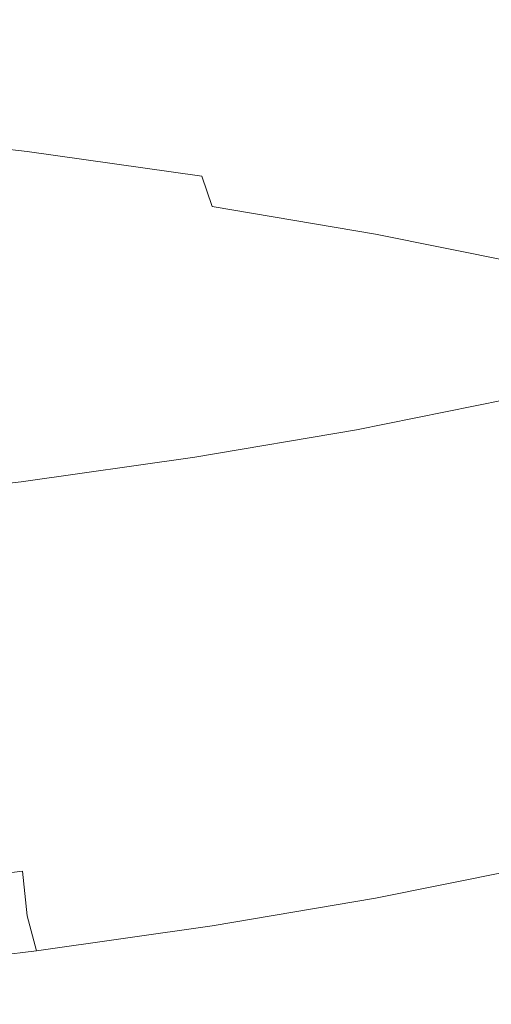
# Model space of a CAD drawing. Extents: x -900 to 900, y -400 to 400.
# Drawn here: x 12 to 15, y 307 to 315 of the extents above; entities that cross this region are included whole.
import ezdxf

# ---------------------------------------------------------------- set-up
doc = ezdxf.new("R2010")
doc.units = 0
doc.header["$LTSCALE"] = 500
doc.header["$MEASUREMENT"] = 0
doc.layers.add('EXC-CERAMIKA', color=7, linetype='Continuous')
doc.layers.add('EXC-CHROM', color=7, linetype='Continuous')

msp = doc.modelspace()

# ---------------------------------------------------------------- linework, layer by layer
at = {"layer": 'EXC-CERAMIKA', "lineweight": 0, "invisible_edges": 15}
for points in [[(34.8849, 312.0007, 151.8102), (34.8849, 315.519, 173.2695), (-0.0313, 315.519, 173.2695), (34.8849, 312.0007, 151.8102)], [(-0.0313, 315.519, 173.2695), (-0.0313, 312.0007, 151.8102), (34.8849, 312.0007, 151.8102), (-0.0313, 315.519, 173.2695)], [(-0.0313, 312.0007, 151.8102), (-0.0313, 307.431, 123.9378), (34.8849, 307.431, 123.9378), (-0.0313, 312.0007, 151.8102)], [(34.8849, 307.431, 123.9378), (34.8849, 312.0007, 151.8102), (-0.0313, 312.0007, 151.8102), (34.8849, 307.431, 123.9378)], [(-0.0313, 307.431, 123.9378), (-0.0313, 302.0728, 91.2555), (34.8849, 302.0728, 91.2555), (-0.0313, 307.431, 123.9378)], [(34.8849, 302.0728, 91.2555), (34.8849, 307.431, 123.9378), (-0.0313, 307.431, 123.9378), (34.8849, 302.0728, 91.2555)]]:
    msp.add_3dface(points, dxfattribs=at)
at = {"layer": 'EXC-CHROM', "lineweight": 0}
for points, invisible_edges in [([(13.2169, 315.683, 192.7024), (9.9977, 315.8709, 193.7007), (10.0816, 314.5653, 194.2655), (13.2169, 315.683, 192.7024)], 14), ([(10.0816, 314.5653, 194.2655), (13.3279, 314.3757, 193.2588), (13.2169, 315.683, 192.7024), (10.0816, 314.5653, 194.2655)], 15), ([(16.336, 315.4441, 191.4336), (13.2169, 315.683, 192.7024), (13.3279, 314.3757, 193.2588), (16.336, 315.4441, 191.4336)], 14), ([(11.677, 315.2006, 172.7892), (13.0879, 315.0002, 171.7247), (13.0879, 315.5257, 171.6258), (11.677, 315.2006, 172.7892)], 15), ([(14.3996, 315.3034, 170.4452), (13.0879, 315.5257, 171.6258), (13.0879, 315.0002, 171.7247), (14.3996, 315.3034, 170.4452)], 15), ([(13.3279, 314.3757, 193.2588), (16.4732, 314.1349, 191.9794), (16.336, 315.4441, 191.4336), (13.3279, 314.3757, 193.2588)], 15), ([(11.677, 315.2006, 172.7892), (10.1775, 315.3776, 173.7289), (10.1775, 314.8935, 173.8201), (11.677, 315.2006, 172.7892)], 13), ([(15.791, 315.3852, 183.6212), (14.3864, 314.9351, 181.2305), (12.157, 315.1496, 182.3698), (15.791, 315.3852, 183.6212)], 15), ([(14.3864, 314.9351, 181.2305), (15.791, 315.3852, 183.6212), (18.1164, 315.1108, 182.164), (14.3864, 314.9351, 181.2305)], 15), ([(8.8965, 314.8503, 180.7802), (9.835, 315.3274, 183.3143), (12.157, 315.1496, 182.3698), (8.8965, 314.8503, 180.7802)], 15), ([(13.0879, 315.0002, 171.7247), (14.3996, 314.778, 170.5442), (14.3996, 315.3034, 170.4452), (13.0879, 315.0002, 171.7247)], 15), ([(15.6017, 315.0609, 169.1571), (14.3996, 315.3034, 170.4452), (14.3996, 314.778, 170.5442), (15.6017, 315.0609, 169.1571)], 15), ([(10.1775, 314.8935, 173.8201), (11.677, 314.7166, 172.8804), (11.677, 315.2006, 172.7892), (10.1775, 314.8935, 173.8201)], 15), ([(13.0879, 315.0002, 171.7247), (11.677, 315.2006, 172.7892), (11.677, 314.7166, 172.8804), (13.0879, 315.0002, 171.7247)], 15), ([(12.157, 315.1496, 182.3698), (10.9972, 314.6894, 179.9257), (8.8965, 314.8503, 180.7802), (12.157, 315.1496, 182.3698)], 15), ([(10.9972, 314.6894, 179.9257), (12.157, 315.1496, 182.3698), (14.3864, 314.9351, 181.2305), (10.9972, 314.6894, 179.9257)], 15), ([(18.1164, 315.1108, 182.164), (16.5052, 314.6851, 179.9027), (14.3864, 314.9351, 181.2305), (18.1164, 315.1108, 182.164)], 15), ([(14.3996, 314.778, 170.5442), (15.6017, 314.5354, 169.256), (15.6017, 315.0609, 169.1571), (14.3996, 314.778, 170.5442)], 15), ([(14.3864, 314.9351, 181.2305), (13.0143, 314.4954, 178.8949), (10.9972, 314.6894, 179.9257), (14.3864, 314.9351, 181.2305)], 15), ([(11.677, 314.7166, 172.8804), (13.0879, 314.5161, 171.8159), (13.0879, 315.0002, 171.7247), (11.677, 314.7166, 172.8804)], 15), ([(13.0143, 314.4954, 178.8949), (14.3864, 314.9351, 181.2305), (16.5052, 314.6851, 179.9027), (13.0143, 314.4954, 178.8949)], 15), ([(14.3996, 314.778, 170.5442), (13.0879, 315.0002, 171.7247), (13.0879, 314.5161, 171.8159), (14.3996, 314.778, 170.5442)], 15), ([(11.677, 314.7166, 172.8804), (10.1775, 314.8935, 173.8201), (10.1883, 314.4703, 173.9188), (11.677, 314.7166, 172.8804)], 13), ([(13.0879, 314.5161, 171.8159), (14.3996, 314.2939, 170.6353), (14.3996, 314.778, 170.5442), (13.0879, 314.5161, 171.8159)], 15), ([(15.6017, 314.5354, 169.256), (14.3996, 314.778, 170.5442), (14.3996, 314.2939, 170.6353), (15.6017, 314.5354, 169.256)], 15), ([(10.1883, 314.4703, 173.9188), (11.6894, 314.2932, 172.9781), (11.677, 314.7166, 172.8804), (10.1883, 314.4703, 173.9188)], 15), ([(13.0879, 314.5161, 171.8159), (11.677, 314.7166, 172.8804), (11.6894, 314.2932, 172.9781), (13.0879, 314.5161, 171.8159)], 15), ([(10.0179, 314.3008, 177.8616), (10.9972, 314.6894, 179.9257), (13.0143, 314.4954, 178.8949), (10.0179, 314.3008, 177.8616)], 15), ([(16.5052, 314.6851, 179.9027), (14.9312, 314.2692, 177.6936), (13.0143, 314.4954, 178.8949), (16.5052, 314.6851, 179.9027)], 15), ([(14.9312, 314.2692, 177.6936), (16.5052, 314.6851, 179.9027), (18.4985, 314.4019, 178.3988), (14.9312, 314.2692, 177.6936)], 15), ([(13.3279, 314.3757, 193.2588), (10.0816, 314.5653, 194.2655), (10.1236, 312.8215, 194.7533), (13.3279, 314.3757, 193.2588)], 15), ([(14.3996, 314.2939, 170.6353), (15.6017, 314.0514, 169.3472), (15.6017, 314.5354, 169.256), (14.3996, 314.2939, 170.6353)], 15), ([(13.0143, 314.4954, 178.8949), (11.8555, 314.124, 176.9225), (10.0179, 314.3008, 177.8616), (13.0143, 314.4954, 178.8949)], 15), ([(11.6894, 314.2932, 172.9781), (10.1883, 314.4703, 173.9188), (10.2207, 314.1275, 174.0405), (11.6894, 314.2932, 172.9781)], 13), ([(11.6894, 314.2932, 172.9781), (13.1018, 314.0926, 171.9125), (13.0879, 314.5161, 171.8159), (11.6894, 314.2932, 172.9781)], 15), ([(11.8555, 314.124, 176.9225), (13.0143, 314.4954, 178.8949), (14.9312, 314.2692, 177.6936), (11.8555, 314.124, 176.9225)], 15), ([(14.3996, 314.2939, 170.6353), (13.0879, 314.5161, 171.8159), (13.1018, 314.0926, 171.9125), (14.3996, 314.2939, 170.6353)], 15), ([(10.1236, 312.8215, 194.7533), (13.3834, 312.6312, 193.7423), (13.3279, 314.3757, 193.2588), (10.1236, 312.8215, 194.7533)], 15), ([(16.4732, 314.1349, 191.9794), (13.3279, 314.3757, 193.2588), (13.3834, 312.6312, 193.7423), (16.4732, 314.1349, 191.9794)], 15), ([(18.4985, 314.4019, 178.3988), (16.7347, 314.013, 176.333), (14.9312, 314.2692, 177.6936), (18.4985, 314.4019, 178.3988)], 15), ([(10.0179, 314.3008, 177.8616), (11.8555, 314.124, 176.9225), (11.091, 313.879, 175.6212), (10.0179, 314.3008, 177.8616)], 15), ([(10.2207, 314.1275, 174.0405), (11.7267, 313.9499, 173.0968), (11.6894, 314.2932, 172.9781), (10.2207, 314.1275, 174.0405)], 15), ([(13.1018, 314.0926, 171.9125), (11.6894, 314.2932, 172.9781), (11.7267, 313.9499, 173.0968), (13.1018, 314.0926, 171.9125)], 15), ([(13.1018, 314.0926, 171.9125), (14.4149, 313.8701, 170.7307), (14.3996, 314.2939, 170.6353), (13.1018, 314.0926, 171.9125)], 15), ([(15.6017, 314.0514, 169.3472), (14.3996, 314.2939, 170.6353), (14.4149, 313.8701, 170.7307), (15.6017, 314.0514, 169.3472)], 15), ([(14.9312, 314.2692, 177.6936), (13.602, 313.9179, 175.8281), (11.8555, 314.124, 176.9225), (14.9312, 314.2692, 177.6936)], 15), ([(13.602, 313.9179, 175.8281), (14.9312, 314.2692, 177.6936), (16.7347, 314.013, 176.333), (13.602, 313.9179, 175.8281)], 15), ([(13.3834, 312.6312, 193.7423), (16.5417, 312.3893, 192.4576), (16.4732, 314.1349, 191.9794), (13.3834, 312.6312, 193.7423)], 15), ([(11.7267, 313.9499, 173.0968), (10.2207, 314.1275, 174.0405), (10.2856, 313.8846, 174.2007), (11.7267, 313.9499, 173.0968)], 14), ([(12.725, 313.6862, 174.5972), (11.091, 313.879, 175.6212), (11.8555, 314.124, 176.9225), (12.725, 313.6862, 174.5972)], 15), ([(11.7267, 313.9499, 173.0968), (13.1435, 313.7486, 172.0278), (13.1018, 314.0926, 171.9125), (11.7267, 313.9499, 173.0968)], 15), ([(11.8555, 314.124, 176.9225), (13.602, 313.9179, 175.8281), (12.725, 313.6862, 174.5972), (11.8555, 314.124, 176.9225)], 15), ([(14.4149, 313.8701, 170.7307), (13.1018, 314.0926, 171.9125), (13.1435, 313.7486, 172.0278), (14.4149, 313.8701, 170.7307)], 15), ([(16.7347, 314.013, 176.333), (15.245, 313.6846, 174.5884), (13.602, 313.9179, 175.8281), (16.7347, 314.013, 176.333)], 15), ([(14.4149, 313.8701, 170.7307), (15.6183, 313.6273, 169.4411), (15.6017, 314.0514, 169.3472), (14.4149, 313.8701, 170.7307)], 15), ([(15.245, 313.6846, 174.5884), (16.7347, 314.013, 176.333), (18.4114, 313.7289, 174.8238), (15.245, 313.6846, 174.5884)], 15), ([(10.2856, 313.8846, 174.2007), (11.8011, 313.7058, 173.251), (11.7267, 313.9499, 173.0968), (10.2856, 313.8846, 174.2007)], 15), ([(13.1435, 313.7486, 172.0278), (11.7267, 313.9499, 173.0968), (11.8011, 313.7058, 173.251), (13.1435, 313.7486, 172.0278)], 14), ([(14.2622, 313.4679, 173.4374), (12.725, 313.6862, 174.5972), (13.602, 313.9179, 175.8281), (14.2622, 313.4679, 173.4374)], 15), ([(13.602, 313.9179, 175.8281), (15.245, 313.6846, 174.5884), (14.2622, 313.4679, 173.4374), (13.602, 313.9179, 175.8281)], 15), ([(11.8011, 313.7058, 173.251), (10.2856, 313.8846, 174.2007), (10.3938, 313.761, 174.4146), (11.8011, 313.7058, 173.251)], 15), ([(12.1996, 313.5738, 173.8549), (10.633, 313.7586, 174.8367), (11.091, 313.879, 175.6212), (12.1996, 313.5738, 173.8549)], 15), ([(11.091, 313.879, 175.6212), (12.725, 313.6862, 174.5972), (12.1996, 313.5738, 173.8549), (11.091, 313.879, 175.6212)], 15), ([(13.1435, 313.7486, 172.0278), (14.4608, 313.5254, 170.8423), (14.4149, 313.8701, 170.7307), (13.1435, 313.7486, 172.0278)], 15), ([(15.6183, 313.6273, 169.4411), (14.4149, 313.8701, 170.7307), (14.4608, 313.5254, 170.8423), (15.6183, 313.6273, 169.4411)], 15), ([(10.3938, 313.761, 174.4146), (11.9253, 313.5804, 173.4549), (11.8011, 313.7058, 173.251), (10.3938, 313.761, 174.4146)], 15), ([(11.9253, 313.5804, 173.4549), (10.3938, 313.761, 174.4146), (10.633, 313.7586, 174.8367), (11.9253, 313.5804, 173.4549)], 15), ([(10.633, 313.7586, 174.8367), (12.1996, 313.5738, 173.8549), (11.9253, 313.5804, 173.4549), (10.633, 313.7586, 174.8367)], 15), ([(11.8011, 313.7058, 173.251), (13.227, 313.5033, 172.1752), (13.1435, 313.7486, 172.0278), (11.8011, 313.7058, 173.251)], 13), ([(14.4608, 313.5254, 170.8423), (13.1435, 313.7486, 172.0278), (13.227, 313.5033, 172.1752), (14.4608, 313.5254, 170.8423)], 15), ([(13.227, 313.5033, 172.1752), (11.8011, 313.7058, 173.251), (11.9253, 313.5804, 173.4549), (13.227, 313.5033, 172.1752)], 15), ([(13.6736, 313.3644, 172.7429), (12.1996, 313.5738, 173.8549), (12.725, 313.6862, 174.5972), (13.6736, 313.3644, 172.7429)], 15), ([(12.725, 313.6862, 174.5972), (14.2622, 313.4679, 173.4374), (13.6736, 313.3644, 172.7429), (12.725, 313.6862, 174.5972)], 15), ([(15.6915, 313.2257, 172.151), (14.2622, 313.4679, 173.4374), (15.245, 313.6846, 174.5884), (15.6915, 313.2257, 172.151)], 15), ([(18.4114, 313.7289, 174.8238), (16.7726, 313.4257, 173.2135), (15.245, 313.6846, 174.5884), (18.4114, 313.7289, 174.8238)], 15), ([(15.245, 313.6846, 174.5884), (16.7726, 313.4257, 173.2135), (15.6915, 313.2257, 172.151), (15.245, 313.6846, 174.5884)], 15), ([(11.9253, 313.5804, 173.4549), (13.3661, 313.3757, 172.3679), (13.227, 313.5033, 172.1752), (11.9253, 313.5804, 173.4549)], 15), ([(13.3661, 313.3757, 172.3679), (11.9253, 313.5804, 173.4549), (12.1996, 313.5738, 173.8549), (13.3661, 313.3757, 172.3679)], 15), ([(12.1996, 313.5738, 173.8549), (13.6736, 313.3644, 172.7429), (13.3661, 313.3757, 172.3679), (12.1996, 313.5738, 173.8549)], 15), ([(14.4608, 313.5254, 170.8423), (15.668, 313.2818, 169.5486), (15.6183, 313.6273, 169.4411), (14.4608, 313.5254, 170.8423)], 15), ([(13.227, 313.5033, 172.1752), (14.5526, 313.2787, 170.9821), (14.4608, 313.5254, 170.8423), (13.227, 313.5033, 172.1752)], 14), ([(14.5526, 313.2787, 170.9821), (13.227, 313.5033, 172.1752), (13.3661, 313.3757, 172.3679), (14.5526, 313.2787, 170.9821)], 15), ([(15.668, 313.2818, 169.5486), (14.4608, 313.5254, 170.8423), (14.5526, 313.2787, 170.9821), (15.668, 313.2818, 169.5486)], 15), ([(15.0439, 313.1322, 171.5096), (13.6736, 313.3644, 172.7429), (14.2622, 313.4679, 173.4374), (15.0439, 313.1322, 171.5096)], 15), ([(14.2622, 313.4679, 173.4374), (15.6915, 313.2257, 172.151), (15.0439, 313.1322, 171.5096), (14.2622, 313.4679, 173.4374)], 15), ([(13.3661, 313.3757, 172.3679), (14.7055, 313.1487, 171.1622), (14.5526, 313.2787, 170.9821), (13.3661, 313.3757, 172.3679)], 15), ([(14.7055, 313.1487, 171.1622), (13.3661, 313.3757, 172.3679), (13.6736, 313.3644, 172.7429), (14.7055, 313.1487, 171.1622)], 15), ([(13.6736, 313.3644, 172.7429), (15.0439, 313.1322, 171.5096), (14.7055, 313.1487, 171.1622), (13.6736, 313.3644, 172.7429)], 15), ([(14.5526, 313.2787, 170.9821), (15.7674, 313.0336, 169.6803), (15.668, 313.2818, 169.5486), (14.5526, 313.2787, 170.9821)], 14), ([(15.7674, 313.0336, 169.6803), (14.5526, 313.2787, 170.9821), (14.7055, 313.1487, 171.1622), (15.7674, 313.0336, 169.6803)], 15), ([(16.2997, 312.8789, 170.1639), (15.0439, 313.1322, 171.5096), (15.6915, 313.2257, 172.151), (16.2997, 312.8789, 170.1639)], 15), ([(14.7055, 313.1487, 171.1622), (15.9332, 312.9011, 169.8468), (15.7674, 313.0336, 169.6803), (14.7055, 313.1487, 171.1622)], 15), ([(15.9332, 312.9011, 169.8468), (14.7055, 313.1487, 171.1622), (15.0439, 313.1322, 171.5096), (15.9332, 312.9011, 169.8468)], 15), ([(15.0439, 313.1322, 171.5096), (16.2997, 312.8789, 170.1639), (15.9332, 312.9011, 169.8468), (15.0439, 313.1322, 171.5096)], 15), ([(13.3834, 312.6312, 193.7423), (10.1236, 312.8215, 194.7533), (10.1376, 310.7858, 195.1897), (13.3834, 312.6312, 193.7423)], 15), ([(10.1376, 310.7858, 195.1897), (13.4019, 310.5952, 194.1774), (13.3834, 312.6312, 193.7423), (10.1376, 310.7858, 195.1897)], 15), ([(16.5417, 312.3893, 192.4576), (13.3834, 312.6312, 193.7423), (13.4019, 310.5952, 194.1774), (16.5417, 312.3893, 192.4576)], 15), ([(13.4019, 310.5952, 194.1774), (16.5646, 310.353, 192.8909), (16.5417, 312.3893, 192.4576), (13.4019, 310.5952, 194.1774)], 15), ([(14.3996, 311.6903, 141.7864), (15.6017, 311.9328, 143.0746), (15.6017, 311.3452, 143.1852), (14.3996, 311.6903, 141.7864)], 14), ([(13.0879, 311.468, 140.6058), (14.3996, 311.6903, 141.7864), (14.3996, 311.1027, 141.897), (13.0879, 311.468, 140.6058)], 14), ([(15.6017, 311.3452, 143.1852), (14.3996, 311.1027, 141.897), (14.3996, 311.6903, 141.7864), (15.6017, 311.3452, 143.1852)], 15), ([(11.677, 311.2676, 139.5414), (13.0879, 311.468, 140.6058), (13.0879, 310.8804, 140.7165), (11.677, 311.2676, 139.5414)], 14), ([(14.3996, 311.1027, 141.897), (13.0879, 310.8804, 140.7165), (13.0879, 311.468, 140.6058), (14.3996, 311.1027, 141.897)], 15), ([(14.3996, 311.1027, 141.897), (15.6017, 311.3452, 143.1852), (15.6017, 310.7679, 143.2939), (14.3996, 311.1027, 141.897)], 15), ([(10.1775, 311.0907, 138.6017), (11.677, 311.2676, 139.5414), (11.677, 310.68, 139.652), (10.1775, 311.0907, 138.6017)], 14), ([(13.0879, 310.8804, 140.7165), (11.677, 310.68, 139.652), (11.677, 311.2676, 139.5414), (13.0879, 310.8804, 140.7165)], 15), ([(13.0879, 310.8804, 140.7165), (14.3996, 311.1027, 141.897), (14.3996, 310.5254, 142.0057), (13.0879, 310.8804, 140.7165)], 15), ([(15.6017, 310.7679, 143.2939), (14.3996, 310.5254, 142.0057), (14.3996, 311.1027, 141.897), (15.6017, 310.7679, 143.2939)], 15), ([(11.677, 310.68, 139.652), (10.1775, 310.5031, 138.7123), (10.1775, 311.0907, 138.6017), (11.677, 310.68, 139.652)], 13), ([(11.677, 310.68, 139.652), (13.0879, 310.8804, 140.7165), (13.0879, 310.3031, 140.8251), (11.677, 310.68, 139.652)], 15), ([(14.3996, 310.5254, 142.0057), (13.0879, 310.3031, 140.8251), (13.0879, 310.8804, 140.7165), (14.3996, 310.5254, 142.0057)], 15), ([(13.4019, 310.5952, 194.1774), (10.1376, 310.7858, 195.1897), (10.1376, 308.6039, 195.6004), (13.4019, 310.5952, 194.1774)], 15), ([(14.3996, 310.5254, 142.0057), (15.6017, 310.7679, 143.2939), (15.6017, 310.2113, 143.3987), (14.3996, 310.5254, 142.0057)], 15), ([(10.1775, 310.5031, 138.7123), (11.677, 310.68, 139.652), (11.677, 310.1027, 139.7607), (10.1775, 310.5031, 138.7123)], 15), ([(13.0879, 310.3031, 140.8251), (11.677, 310.1027, 139.7607), (11.677, 310.68, 139.652), (13.0879, 310.3031, 140.8251)], 15), ([(10.1376, 308.6039, 195.6004), (13.4019, 308.4133, 194.5881), (13.4019, 310.5952, 194.1774), (10.1376, 308.6039, 195.6004)], 15), ([(16.5646, 310.353, 192.8909), (13.4019, 310.5952, 194.1774), (13.4019, 308.4133, 194.5881), (16.5646, 310.353, 192.8909)], 15), ([(11.677, 310.1027, 139.7607), (10.1775, 309.9258, 138.821), (10.1775, 310.5031, 138.7123), (11.677, 310.1027, 139.7607)], 13), ([(13.0879, 310.3031, 140.8251), (14.3996, 310.5254, 142.0057), (14.3996, 309.9688, 142.1105), (13.0879, 310.3031, 140.8251)], 15), ([(15.6017, 310.2113, 143.3987), (14.3996, 309.9688, 142.1105), (14.3996, 310.5254, 142.0057), (15.6017, 310.2113, 143.3987)], 15), ([(11.677, 310.1027, 139.7607), (13.0879, 310.3031, 140.8251), (13.0879, 309.7466, 140.9299), (11.677, 310.1027, 139.7607)], 15), ([(14.3996, 309.9688, 142.1105), (13.0879, 309.7466, 140.9299), (13.0879, 310.3031, 140.8251), (14.3996, 309.9688, 142.1105)], 15), ([(13.4019, 308.4133, 194.5881), (16.5646, 308.1711, 193.3016), (16.5646, 310.353, 192.8909), (13.4019, 308.4133, 194.5881)], 15), ([(14.3996, 309.9688, 142.1105), (15.6017, 310.2113, 143.3987), (15.6017, 309.6858, 143.4976), (14.3996, 309.9688, 142.1105)], 15), ([(10.1775, 309.9258, 138.821), (11.677, 310.1027, 139.7607), (11.677, 309.5461, 139.8655), (10.1775, 309.9258, 138.821)], 15), ([(13.0879, 309.7466, 140.9299), (11.677, 309.5461, 139.8655), (11.677, 310.1027, 139.7607), (13.0879, 309.7466, 140.9299)], 15), ([(11.677, 309.5461, 139.8655), (10.1775, 309.3692, 138.9258), (10.1775, 309.9258, 138.821), (11.677, 309.5461, 139.8655)], 13), ([(13.0879, 309.7466, 140.9299), (14.3996, 309.9688, 142.1105), (14.3996, 309.4433, 142.2095), (13.0879, 309.7466, 140.9299)], 15), ([(15.6017, 309.6858, 143.4976), (14.3996, 309.4433, 142.2095), (14.3996, 309.9688, 142.1105), (15.6017, 309.6858, 143.4976)], 15), ([(11.677, 309.5461, 139.8655), (13.0879, 309.7466, 140.9299), (13.0879, 309.221, 141.0289), (11.677, 309.5461, 139.8655)], 15), ([(14.3996, 309.4433, 142.2095), (13.0879, 309.221, 141.0289), (13.0879, 309.7466, 140.9299), (14.3996, 309.4433, 142.2095)], 15), ([(14.3996, 309.4433, 142.2095), (15.6017, 309.6858, 143.4976), (15.6017, 309.2018, 143.5887), (14.3996, 309.4433, 142.2095)], 15), ([(10.1775, 309.3692, 138.9258), (11.677, 309.5461, 139.8655), (11.677, 309.0206, 139.9644), (10.1775, 309.3692, 138.9258)], 15), ([(13.0879, 309.221, 141.0289), (11.677, 309.0206, 139.9644), (11.677, 309.5461, 139.8655), (13.0879, 309.221, 141.0289)], 15), ([(13.0879, 309.221, 141.0289), (14.3996, 309.4433, 142.2095), (14.3996, 308.9592, 142.3006), (13.0879, 309.221, 141.0289)], 15), ([(15.6017, 309.2018, 143.5887), (14.3996, 308.9592, 142.3006), (14.3996, 309.4433, 142.2095), (15.6017, 309.2018, 143.5887)], 15), ([(11.677, 309.0206, 139.9644), (10.1775, 308.8437, 139.0247), (10.1775, 309.3692, 138.9258), (11.677, 309.0206, 139.9644)], 13), ([(11.677, 309.0206, 139.9644), (13.0879, 309.221, 141.0289), (13.0879, 308.737, 141.12), (11.677, 309.0206, 139.9644)], 15), ([(14.3996, 308.9592, 142.3006), (13.0879, 308.737, 141.12), (13.0879, 309.221, 141.0289), (14.3996, 308.9592, 142.3006)], 15), ([(14.3996, 308.9592, 142.3006), (15.6017, 309.2018, 143.5887), (15.6183, 308.7726, 143.6554), (14.3996, 308.9592, 142.3006)], 15), ([(10.1775, 308.8437, 139.0247), (11.677, 309.0206, 139.9644), (11.677, 308.5366, 140.0556), (10.1775, 308.8437, 139.0247)], 15), ([(13.0879, 308.737, 141.12), (11.677, 308.5366, 140.0556), (11.677, 309.0206, 139.9644), (13.0879, 308.737, 141.12)], 15), ([(13.0879, 308.737, 141.12), (14.3996, 308.9592, 142.3006), (14.4149, 308.5298, 142.3659), (13.0879, 308.737, 141.12)], 15), ([(15.6183, 308.7726, 143.6554), (14.4149, 308.5298, 142.3659), (14.3996, 308.9592, 142.3006), (15.6183, 308.7726, 143.6554)], 15), ([(11.677, 308.5366, 140.0556), (10.1775, 308.3596, 139.1158), (10.1775, 308.8437, 139.0247), (11.677, 308.5366, 140.0556)], 13), ([(11.677, 308.5366, 140.0556), (13.0879, 308.737, 141.12), (13.1018, 308.3073, 141.1841), (11.677, 308.5366, 140.0556)], 15), ([(14.4149, 308.5298, 142.3659), (13.1018, 308.3073, 141.1841), (13.0879, 308.737, 141.12), (14.4149, 308.5298, 142.3659)], 15), ([(14.4149, 308.5298, 142.3659), (15.6183, 308.7726, 143.6554), (15.668, 308.4117, 143.6809), (14.4149, 308.5298, 142.3659)], 15), ([(10.1376, 308.6039, 195.6004), (10.1376, 306.4221, 196.0112), (13.4019, 306.2315, 194.9989), (10.1376, 308.6039, 195.6004)], 15), ([(13.4019, 306.2315, 194.9989), (13.4019, 308.4133, 194.5881), (10.1376, 308.6039, 195.6004), (13.4019, 306.2315, 194.9989)], 15), ([(10.1775, 308.3596, 139.1158), (11.677, 308.5366, 140.0556), (11.6894, 308.1067, 140.1185), (10.1775, 308.3596, 139.1158)], 15), ([(13.1018, 308.3073, 141.1841), (11.6894, 308.1067, 140.1185), (11.677, 308.5366, 140.0556), (13.1018, 308.3073, 141.1841)], 15), ([(13.1018, 308.3073, 141.1841), (14.4149, 308.5298, 142.3659), (14.4608, 308.1681, 142.3873), (13.1018, 308.3073, 141.1841)], 15), ([(15.668, 308.4117, 143.6809), (14.4608, 308.1681, 142.3873), (14.4149, 308.5298, 142.3659), (15.668, 308.4117, 143.6809)], 15), ([(13.4019, 308.4133, 194.5881), (13.4019, 306.2315, 194.9989), (16.5646, 305.9893, 193.7124), (13.4019, 308.4133, 194.5881)], 15), ([(16.5646, 305.9893, 193.7124), (16.5646, 308.1711, 193.3016), (13.4019, 308.4133, 194.5881), (16.5646, 305.9893, 193.7124)], 15), ([(14.4608, 308.1681, 142.3873), (15.668, 308.4117, 143.6809), (15.7674, 308.1325, 143.6485), (14.4608, 308.1681, 142.3873)], 15), ([(11.6894, 308.1067, 140.1185), (10.1883, 307.9295, 139.1777), (10.1775, 308.3596, 139.1158), (11.6894, 308.1067, 140.1185)], 12), ([(11.6894, 308.1067, 140.1185), (13.1018, 308.3073, 141.1841), (13.1435, 307.9449, 141.2017), (11.6894, 308.1067, 140.1185)], 15), ([(14.4608, 308.1681, 142.3873), (13.1435, 307.9449, 141.2017), (13.1018, 308.3073, 141.1841), (14.4608, 308.1681, 142.3873)], 15), ([(13.1435, 307.9449, 141.2017), (14.4608, 308.1681, 142.3873), (14.5526, 307.8874, 142.3467), (13.1435, 307.9449, 141.2017)], 15), ([(15.7674, 308.1325, 143.6485), (14.5526, 307.8874, 142.3467), (14.4608, 308.1681, 142.3873), (15.7674, 308.1325, 143.6485)], 14), ([(10.1883, 307.9295, 139.1777), (11.6894, 308.1067, 140.1185), (11.7267, 307.7437, 140.1327), (10.1883, 307.9295, 139.1777)], 13), ([(13.1435, 307.9449, 141.2017), (11.7267, 307.7437, 140.1327), (11.6894, 308.1067, 140.1185), (13.1435, 307.9449, 141.2017)], 15), ([(14.5526, 307.8874, 142.3467), (15.7674, 308.1325, 143.6485), (15.9332, 307.9485, 143.5416), (14.5526, 307.8874, 142.3467)], 15), ([(11.7267, 307.7437, 140.1327), (10.2207, 307.5659, 139.189), (10.1883, 307.9295, 139.1777), (11.7267, 307.7437, 140.1327)], 15), ([(11.7267, 307.7437, 140.1327), (13.1435, 307.9449, 141.2017), (13.227, 307.6628, 141.1536), (11.7267, 307.7437, 140.1327)], 15), ([(14.5526, 307.8874, 142.3467), (13.227, 307.6628, 141.1536), (13.1435, 307.9449, 141.2017), (14.5526, 307.8874, 142.3467)], 14), ([(15.9332, 307.9485, 143.5416), (14.7055, 307.7009, 142.2262), (14.5526, 307.8874, 142.3467), (15.9332, 307.9485, 143.5416)], 15), ([(14.7055, 307.7009, 142.2262), (15.9332, 307.9485, 143.5416), (16.2997, 307.8125, 143.2543), (14.7055, 307.7009, 142.2262)], 15), ([(13.227, 307.6628, 141.1536), (14.5526, 307.8874, 142.3467), (14.7055, 307.7009, 142.2262), (13.227, 307.6628, 141.1536)], 15), ([(10.2207, 307.5659, 139.189), (11.7267, 307.7437, 140.1327), (11.8011, 307.4603, 140.0779), (10.2207, 307.5659, 139.189)], 13), ([(13.227, 307.6628, 141.1536), (11.8011, 307.4603, 140.0779), (11.7267, 307.7437, 140.1327), (13.227, 307.6628, 141.1536)], 14), ([(16.2997, 307.8125, 143.2543), (15.0439, 307.5592, 141.9086), (14.7055, 307.7009, 142.2262), (16.2997, 307.8125, 143.2543)], 15), ([(15.0439, 307.5592, 141.9086), (16.2997, 307.8125, 143.2543), (17.0013, 307.6772, 142.6807), (15.0439, 307.5592, 141.9086)], 15), ([(11.8011, 307.4603, 140.0779), (13.227, 307.6628, 141.1536), (13.366, 307.4739, 141.0205), (11.8011, 307.4603, 140.0779)], 15), ([(14.7055, 307.7009, 142.2262), (13.366, 307.4739, 141.0205), (13.227, 307.6628, 141.1536), (14.7055, 307.7009, 142.2262)], 15), ([(13.366, 307.4739, 141.0205), (14.7055, 307.7009, 142.2262), (15.0439, 307.5592, 141.9086), (13.366, 307.4739, 141.0205)], 15), ([(17.0013, 307.6772, 142.6807), (15.6915, 307.413, 141.2771), (15.0439, 307.5592, 141.9086), (17.0013, 307.6772, 142.6807)], 15), ([(11.8011, 307.4603, 140.0779), (10.2856, 307.2815, 139.1282), (10.2207, 307.5659, 139.189), (11.8011, 307.4603, 140.0779)], 14), ([(15.0439, 307.5592, 141.9086), (13.6736, 307.327, 140.6753), (13.366, 307.4739, 141.0205), (15.0439, 307.5592, 141.9086)], 15), ([(13.6736, 307.327, 140.6753), (15.0439, 307.5592, 141.9086), (15.6915, 307.413, 141.2771), (13.6736, 307.327, 140.6753)], 15), ([(10.2856, 307.2815, 139.1282), (11.8011, 307.4603, 140.0779), (11.9252, 307.2692, 139.9335), (10.2856, 307.2815, 139.1282)], 15), ([(13.366, 307.4739, 141.0205), (11.9252, 307.2692, 139.9335), (11.8011, 307.4603, 140.0779), (13.366, 307.4739, 141.0205)], 15), ([(11.9252, 307.2692, 139.9335), (13.366, 307.4739, 141.0205), (13.6736, 307.327, 140.6753), (11.9252, 307.2692, 139.9335)], 15), ([(15.6915, 307.413, 141.2771), (14.2622, 307.1708, 139.9907), (13.6736, 307.327, 140.6753), (15.6915, 307.413, 141.2771)], 15), ([(14.2622, 307.1708, 139.9907), (15.6915, 307.413, 141.2771), (16.7726, 307.213, 140.2147), (14.2622, 307.1708, 139.9907)], 15), ([(11.9252, 307.2692, 139.9335), (10.3938, 307.0886, 138.9738), (10.2856, 307.2815, 139.1282), (11.9252, 307.2692, 139.9335)], 15), ([(10.3938, 307.0886, 138.9738), (11.9252, 307.2692, 139.9335), (12.1996, 307.1176, 139.5633), (10.3938, 307.0886, 138.9738)], 15), ([(13.6736, 307.327, 140.6753), (12.1996, 307.1176, 139.5633), (11.9252, 307.2692, 139.9335), (13.6736, 307.327, 140.6753)], 15), ([(12.1996, 307.1176, 139.5633), (13.6736, 307.327, 140.6753), (14.2622, 307.1708, 139.9907), (12.1996, 307.1176, 139.5633)], 15), ([(16.7726, 307.213, 140.2147), (15.245, 306.9541, 138.8397), (14.2622, 307.1708, 139.9907), (16.7726, 307.213, 140.2147)], 15), ([(16.7347, 306.6256, 137.0951), (15.245, 306.9541, 138.8397), (16.7726, 307.213, 140.2147), (16.7347, 306.6256, 137.0951)], 15), ([(12.1996, 307.1176, 139.5633), (10.633, 306.9328, 138.5815), (10.3938, 307.0886, 138.9738), (12.1996, 307.1176, 139.5633)], 15), ([(10.633, 306.9328, 138.5815), (12.1996, 307.1176, 139.5633), (12.725, 306.9524, 138.8309), (10.633, 306.9328, 138.5815)], 15), ([(14.2622, 307.1708, 139.9907), (12.725, 306.9524, 138.8309), (12.1996, 307.1176, 139.5633), (14.2622, 307.1708, 139.9907)], 15), ([(12.725, 306.9524, 138.8309), (14.2622, 307.1708, 139.9907), (15.245, 306.9541, 138.8397), (12.725, 306.9524, 138.8309)], 15)]:
    msp.add_3dface(points, dxfattribs=dict(at, invisible_edges=invisible_edges))

doc.saveas('drawing.dxf')
